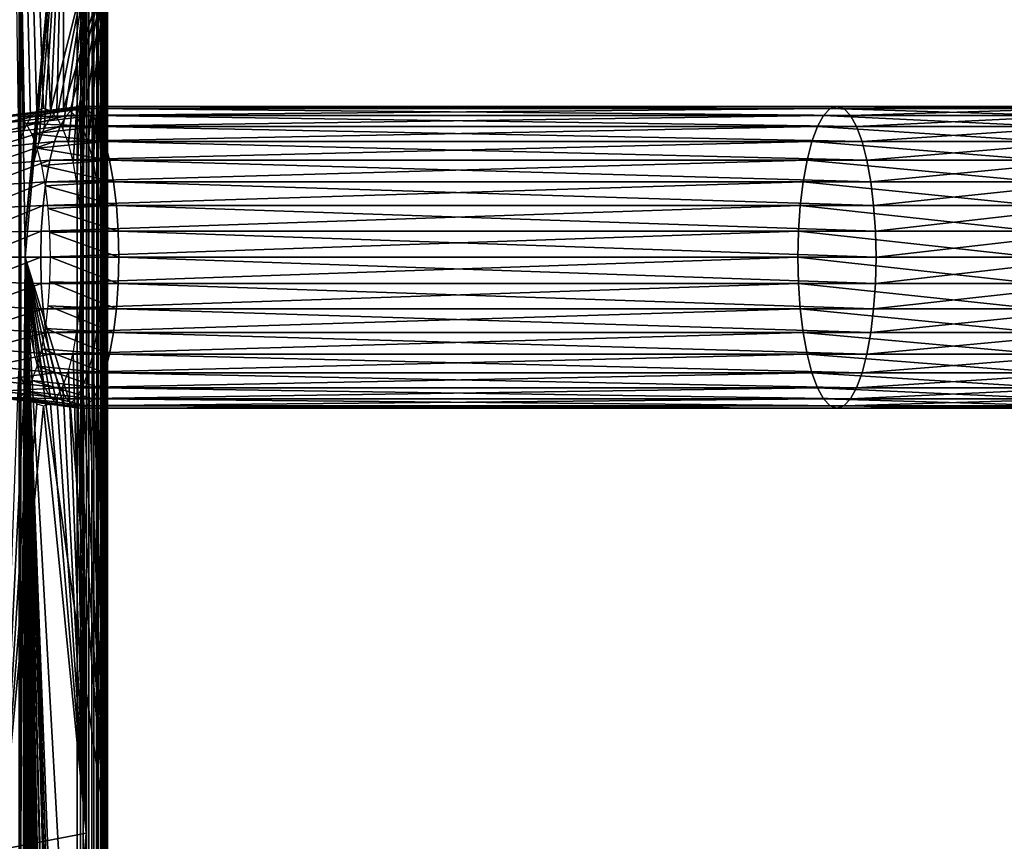
# Model space of a CAD drawing. Extents: x 0 to 462, y 0 to 1748.
# Drawn here: x 36 to 108, y 1086 to 1146 of the extents above; entities that cross this region are included whole.
import ezdxf

# ---------------------------------------------------------------- set-up
doc = ezdxf.new("R2010")
doc.units = 0
doc.header["$MEASUREMENT"] = 0

msp = doc.modelspace()

# ---------------------------------------------------------------- linework, layer by layer
for points in [[(40.132641, 90.925217, 38.287071), (18.882271, 90.925217, 32.593048), (40.132641, 1745.925049, 38.287071)], [(40.132641, 1745.925049, 38.287071), (18.882271, 90.925217, 32.593048), (18.882271, 1745.925049, 32.593048)], [(36.042301, 918.425171, 65.143517), (36.042301, 981.425171, 65.143517), (35.885159, 1745.925049, 65.58728)], [(36.042301, 981.425171, 65.143517), (36.042301, 1023.424988, 65.143517), (35.885159, 1745.925049, 65.58728)], [(35.885159, 1745.925049, 65.58728), (36.042301, 1023.424988, 65.143517), (36.042301, 1086.425049, 65.143517)], [(35.885159, 1745.925049, 65.58728), (36.042301, 1086.425049, 65.143517), (36.042301, 1149.425049, 65.143517)], [(36.042301, 918.425171, 65.143517), (35.885159, 1745.925049, 65.58728), (35.885159, 90.925217, 65.58728)], [(40.132641, 90.925217, 38.287071), (40.132641, 1745.925049, 38.287071), (40.576401, 1745.925049, 38.44421)], [(40.132641, 90.925217, 38.287071), (40.576401, 1745.925049, 38.44421), (40.576401, 90.925217, 38.44421)], [(40.576401, 90.925217, 38.44421), (40.576401, 1745.925049, 38.44421), (40.990108, 1745.925049, 38.668839)], [(40.576401, 90.925217, 38.44421), (40.990108, 1745.925049, 38.668839), (40.990108, 90.925217, 38.668839)], [(40.990108, 90.925217, 38.668839), (40.990108, 1745.925049, 38.668839), (41.363571, 1745.925049, 38.95541)], [(40.990108, 90.925217, 38.668839), (41.363571, 1745.925049, 38.95541), (41.363571, 90.925217, 38.95541)], [(41.363571, 90.925217, 38.95541), (41.363571, 1745.925049, 38.95541), (41.687641, 1745.925049, 39.29689)], [(41.363571, 90.925217, 38.95541), (41.687641, 1745.925049, 39.29689), (41.687641, 90.925217, 39.29689)], [(41.687641, 90.925217, 39.29689), (41.687641, 1745.925049, 39.29689), (41.95425, 1745.925049, 39.684849)], [(41.687641, 90.925217, 39.29689), (41.95425, 1745.925049, 39.684849), (41.95425, 90.925217, 39.684849)], [(41.95425, 90.925217, 39.684849), (41.95425, 1745.925049, 39.684849), (42.156929, 1745.925049, 40.109741)], [(41.95425, 90.925217, 39.684849), (42.156929, 1745.925049, 40.109741), (42.156929, 90.925217, 40.109741)], [(42.156929, 90.925217, 40.109741), (42.156929, 1745.925049, 40.109741), (42.29063, 1745.925049, 40.561111)], [(42.156929, 90.925217, 40.109741), (42.29063, 1745.925049, 40.561111), (42.29063, 90.925217, 40.561111)], [(42.339741, 1745.925049, 41.498428), (42.253971, 1149.425049, 41.9613), (42.253971, 1086.425049, 41.9613)], [(42.339741, 1745.925049, 41.498428), (42.253971, 1086.425049, 41.9613), (42.253971, 1023.424988, 41.9613)], [(42.253971, 1023.424988, 41.9613), (42.253971, 981.425171, 41.9613), (42.339741, 1745.925049, 41.498428)], [(42.339741, 1745.925049, 41.498428), (42.253971, 981.425171, 41.9613), (42.253971, 918.425171, 41.9613)], [(42.339741, 1745.925049, 41.498428), (42.253971, 918.425171, 41.9613), (42.339741, 90.925217, 41.498428)], [(42.29063, 90.925217, 40.561111), (42.29063, 1745.925049, 40.561111), (42.352081, 1745.925049, 41.02784)], [(42.29063, 90.925217, 40.561111), (42.352081, 1745.925049, 41.02784), (42.352081, 90.925217, 41.02784)], [(42.352081, 90.925217, 41.02784), (42.352081, 1745.925049, 41.02784), (42.339741, 1745.925049, 41.498428)], [(42.352081, 90.925217, 41.02784), (42.339741, 1745.925049, 41.498428), (42.339741, 90.925217, 41.498428)], [(40.805069, 1149.425049, 41.573078), (38.186878, 1139.109985, 51.344299), (34.593414, 1227.473877, 64.75531)], [(34.593414, 1227.473877, 64.75531), (38.186878, 1139.109985, 51.344299), (37.699249, 1139.275024, 53.164188)], [(37.699249, 1139.275024, 53.164188), (37.211601, 1139.109985, 54.98407), (34.593414, 1227.473877, 64.75531)], [(34.593414, 1227.473877, 64.75531), (37.211601, 1139.109985, 54.98407), (36.738781, 1138.620972, 56.748661)], [(34.593414, 1227.473877, 64.75531), (36.738781, 1138.620972, 56.748661), (36.295151, 1137.822021, 58.404331)], [(36.295151, 1137.822021, 58.404331), (35.894192, 1136.737061, 59.900791), (34.593414, 1227.473877, 64.75531)], [(39.147968, 1159.574951, 53.553101), (36.042301, 1149.425049, 65.143517), (36.339985, 1128.424561, 64.0327)], [(39.147968, 1159.574951, 53.553101), (36.339985, 1128.424561, 64.0327), (36.382622, 1130.30896, 63.873489)], [(39.147968, 1159.574951, 53.553101), (36.382622, 1130.30896, 63.873489), (36.509312, 1132.135986, 63.400669)], [(36.71616, 1133.849976, 62.62862), (39.147968, 1159.574951, 53.553101), (36.509312, 1132.135986, 63.400669)], [(36.996929, 1135.399048, 61.580791), (39.147968, 1159.574951, 53.553101), (36.71616, 1133.849976, 62.62862)], [(36.996929, 1135.399048, 61.580791), (37.34306, 1136.737061, 60.289021), (39.147968, 1159.574951, 53.553101)], [(39.147968, 1159.574951, 53.553101), (37.34306, 1136.737061, 60.289021), (37.744049, 1137.822021, 58.792561)], [(39.147968, 1159.574951, 53.553101), (37.744049, 1137.822021, 58.792561), (38.187679, 1138.620972, 57.13689)], [(38.187679, 1138.620972, 57.13689), (38.6605, 1139.109985, 55.372299), (39.147968, 1159.574951, 53.553101)], [(39.147968, 1159.574951, 53.553101), (38.6605, 1139.109985, 55.372299), (39.148121, 1139.275024, 53.552422)], [(39.147968, 1159.574951, 53.553101), (39.148121, 1139.275024, 53.552422), (42.253971, 1149.425049, 41.9613)], [(36.339985, 1128.424561, 64.0327), (36.042301, 1149.425049, 65.143517), (36.042301, 1086.425049, 65.143517)], [(40.805069, 1149.425049, 41.573078), (38.659691, 1138.620972, 49.579708), (38.186878, 1139.109985, 51.344299)], [(39.103329, 1137.822021, 47.924042), (38.659691, 1138.620972, 49.579708), (40.805069, 1149.425049, 41.573078)], [(39.504318, 1136.737061, 46.427582), (39.103329, 1137.822021, 47.924042), (40.805069, 1149.425049, 41.573078)], [(42.253971, 1149.425049, 41.9613), (39.148121, 1139.275024, 53.552422), (39.63578, 1139.109985, 51.732529)], [(40.805069, 1149.425049, 41.573078), (39.850441, 1135.399048, 45.135811), (39.504318, 1136.737061, 46.427582)], [(42.253971, 1149.425049, 41.9613), (39.63578, 1139.109985, 51.732529), (40.108589, 1138.620972, 49.967941)], [(40.805069, 1149.425049, 41.573078), (40.13121, 1133.849976, 44.087978), (39.850441, 1135.399048, 45.135811)], [(40.108589, 1138.620972, 49.967941), (40.552231, 1137.822021, 48.312271), (42.253971, 1149.425049, 41.9613)], [(40.33807, 1132.135986, 43.315929), (40.13121, 1133.849976, 44.087978), (40.805069, 1149.425049, 41.573078)], [(40.805069, 1149.425049, 41.573078), (40.46476, 1130.30896, 42.843109), (40.33807, 1132.135986, 43.315929)], [(40.805069, 1149.425049, 41.573078), (40.507439, 1128.425049, 42.683891), (40.46476, 1130.30896, 42.843109)], [(40.805069, 1086.425049, 41.573078), (40.507439, 1128.425049, 42.683891), (40.805069, 1149.425049, 41.573078)], [(40.552231, 1137.822021, 48.312271), (40.95319, 1136.737061, 46.815811), (42.253971, 1149.425049, 41.9613)], [(42.253971, 1149.425049, 41.9613), (40.95319, 1136.737061, 46.815811), (41.299339, 1135.399048, 45.52404)], [(42.253971, 1149.425049, 41.9613), (41.299339, 1135.399048, 45.52404), (41.580078, 1133.849976, 44.476212)], [(41.580078, 1133.849976, 44.476212), (41.786968, 1132.135986, 43.704159), (42.253971, 1149.425049, 41.9613)], [(41.786968, 1132.135986, 43.704159), (41.913658, 1130.30896, 43.231339), (42.253971, 1149.425049, 41.9613)], [(42.253971, 1149.425049, 41.9613), (41.913658, 1130.30896, 43.231339), (41.956341, 1128.425049, 43.072121)], [(42.253971, 1149.425049, 41.9613), (41.956341, 1128.425049, 43.072121), (42.253971, 1086.425049, 41.9613)], [(39.833778, 1139.258057, 55.71365), (35.031738, 1138.652954, 54.316582), (34.579128, 1138.185059, 56.005711)], [(39.833778, 1139.258057, 55.71365), (34.579128, 1138.185059, 56.005711), (39.354408, 1138.761963, 57.502628)], [(40.328171, 1139.425049, 53.868599), (35.498531, 1138.811035, 52.574509), (35.031738, 1138.652954, 54.316582)], [(40.328171, 1139.425049, 53.868599), (35.031738, 1138.652954, 54.316582), (39.833778, 1139.258057, 55.71365)], [(40.82254, 1139.258057, 52.02356), (35.498531, 1138.811035, 52.574509), (40.328171, 1139.425049, 53.868599)], [(40.82254, 1139.258057, 52.02356), (35.965321, 1138.652954, 50.832439), (35.498531, 1138.811035, 52.574509)], [(41.30191, 1138.761963, 50.23457), (35.965321, 1138.652954, 50.832439), (40.82254, 1139.258057, 52.02356)], [(39.354408, 1138.761963, 57.502628), (94.616737, 1138.761963, 72.31012), (95.096077, 1139.258057, 70.521141)], [(39.354408, 1138.761963, 57.502628), (95.096077, 1139.258057, 70.521141), (39.833778, 1139.258057, 55.71365)], [(39.833778, 1139.258057, 55.71365), (95.096077, 1139.258057, 70.521141), (95.590469, 1139.425049, 68.676086)], [(39.833778, 1139.258057, 55.71365), (95.590469, 1139.425049, 68.676086), (40.328171, 1139.425049, 53.868599)], [(40.328171, 1139.425049, 53.868599), (95.590469, 1139.425049, 68.676086), (96.084831, 1139.258057, 66.831047)], [(40.328171, 1139.425049, 53.868599), (96.084831, 1139.258057, 66.831047), (40.82254, 1139.258057, 52.02356)], [(40.82254, 1139.258057, 52.02356), (96.084831, 1139.258057, 66.831047), (96.564201, 1138.761963, 65.042068)], [(40.82254, 1139.258057, 52.02356), (96.564201, 1138.761963, 65.042068), (41.30191, 1138.761963, 50.23457)], [(111.6782, 1138.761963, 76.564011), (95.096077, 1139.258057, 70.521141), (94.616737, 1138.761963, 72.31012)], [(112.094803, 1139.258057, 74.759377), (95.590469, 1139.425049, 68.676086), (95.096077, 1139.258057, 70.521141)], [(112.094803, 1139.258057, 74.759377), (95.096077, 1139.258057, 70.521141), (111.6782, 1138.761963, 76.564011)], [(112.524399, 1139.425049, 72.898209), (96.084831, 1139.258057, 66.831047), (95.590469, 1139.425049, 68.676086)], [(112.524399, 1139.425049, 72.898209), (95.590469, 1139.425049, 68.676086), (112.094803, 1139.258057, 74.759377)], [(112.954102, 1139.258057, 71.037041), (96.084831, 1139.258057, 66.831047), (112.524399, 1139.425049, 72.898209)], [(112.954102, 1139.258057, 71.037041), (96.564201, 1138.761963, 65.042068), (96.084831, 1139.258057, 66.831047)], [(113.370796, 1138.761963, 69.232407), (96.564201, 1138.761963, 65.042068), (112.954102, 1139.258057, 71.037041)], [(39.354408, 1138.761963, 57.502628), (34.579128, 1138.185059, 56.005711), (34.154469, 1137.420044, 57.590599)], [(39.354408, 1138.761963, 57.502628), (34.154469, 1137.420044, 57.590599), (38.904671, 1137.95105, 59.18119)], [(41.30191, 1138.761963, 50.23457), (36.417931, 1138.185059, 49.143299), (35.965321, 1138.652954, 50.832439)], [(41.751652, 1137.95105, 48.556011), (36.417931, 1138.185059, 49.143299), (41.30191, 1138.761963, 50.23457)], [(41.751652, 1137.95105, 48.556011), (36.842579, 1137.420044, 47.558418), (36.417931, 1138.185059, 49.143299)], [(38.904671, 1137.95105, 59.18119), (94.166962, 1137.95105, 73.988693), (94.616737, 1138.761963, 72.31012)], [(38.904671, 1137.95105, 59.18119), (94.616737, 1138.761963, 72.31012), (39.354408, 1138.761963, 57.502628)], [(41.30191, 1138.761963, 50.23457), (96.564201, 1138.761963, 65.042068), (97.013977, 1137.95105, 63.363499)], [(41.30191, 1138.761963, 50.23457), (97.013977, 1137.95105, 63.363499), (41.751652, 1137.95105, 48.556011)], [(111.287201, 1137.95105, 78.257248), (94.616737, 1138.761963, 72.31012), (94.166962, 1137.95105, 73.988693)], [(111.6782, 1138.761963, 76.564011), (94.616737, 1138.761963, 72.31012), (111.287201, 1137.95105, 78.257248)], [(113.370796, 1138.761963, 69.232407), (97.013977, 1137.95105, 63.363499), (96.564201, 1138.761963, 65.042068)], [(113.761703, 1137.95105, 67.539177), (97.013977, 1137.95105, 63.363499), (113.370796, 1138.761963, 69.232407)], [(38.904671, 1137.95105, 59.18119), (34.154469, 1137.420044, 57.590599), (33.770649, 1136.380981, 59.023071)], [(38.904671, 1137.95105, 59.18119), (33.770649, 1136.380981, 59.023071), (38.498131, 1136.852051, 60.698341)], [(42.158192, 1136.852051, 47.03886), (36.842579, 1137.420044, 47.558418), (41.751652, 1137.95105, 48.556011)], [(42.158192, 1136.852051, 47.03886), (37.22641, 1136.380981, 46.125938), (36.842579, 1137.420044, 47.558418)], [(38.498131, 1136.852051, 60.698341), (93.760429, 1136.852051, 75.505829), (94.166962, 1137.95105, 73.988693)], [(38.498131, 1136.852051, 60.698341), (94.166962, 1137.95105, 73.988693), (38.904671, 1137.95105, 59.18119)], [(41.751652, 1137.95105, 48.556011), (97.013977, 1137.95105, 63.363499), (97.420479, 1136.852051, 61.846352)], [(41.751652, 1137.95105, 48.556011), (97.420479, 1136.852051, 61.846352), (42.158192, 1136.852051, 47.03886)], [(110.933899, 1136.852051, 79.787651), (94.166962, 1137.95105, 73.988693), (93.760429, 1136.852051, 75.505829)], [(111.287201, 1137.95105, 78.257248), (94.166962, 1137.95105, 73.988693), (110.933899, 1136.852051, 79.787651)], [(113.761703, 1137.95105, 67.539177), (97.420479, 1136.852051, 61.846352), (97.013977, 1137.95105, 63.363499)], [(114.114998, 1136.852051, 66.008774), (97.420479, 1136.852051, 61.846352), (113.761703, 1137.95105, 67.539177)], [(38.498131, 1136.852051, 60.698341), (33.770649, 1136.380981, 59.023071), (33.439308, 1135.100952, 60.259602)], [(38.498131, 1136.852051, 60.698341), (33.439308, 1135.100952, 60.259602), (38.147209, 1135.495972, 62.007969)], [(42.509109, 1135.495972, 45.72924), (37.22641, 1136.380981, 46.125938), (42.158192, 1136.852051, 47.03886)], [(38.147209, 1135.495972, 62.007969), (93.409538, 1135.495972, 76.815453), (93.760429, 1136.852051, 75.505829)], [(38.147209, 1135.495972, 62.007969), (93.760429, 1136.852051, 75.505829), (38.498131, 1136.852051, 60.698341)], [(42.158192, 1136.852051, 47.03886), (97.420479, 1136.852051, 61.846352), (97.771408, 1135.495972, 60.536732)], [(42.158192, 1136.852051, 47.03886), (97.771408, 1135.495972, 60.536732), (42.509109, 1135.495972, 45.72924)], [(110.628899, 1135.495972, 81.108727), (93.760429, 1136.852051, 75.505829), (93.409538, 1135.495972, 76.815453)], [(110.933899, 1136.852051, 79.787651), (93.760429, 1136.852051, 75.505829), (110.628899, 1135.495972, 81.108727)], [(114.114998, 1136.852051, 66.008774), (97.771408, 1135.495972, 60.536732), (97.420479, 1136.852051, 61.846352)], [(114.419998, 1135.495972, 64.687691), (97.771408, 1135.495972, 60.536732), (114.114998, 1136.852051, 66.008774)], [(42.509109, 1135.495972, 45.72924), (37.557751, 1135.100952, 44.889408), (37.22641, 1136.380981, 46.125938)], [(38.147209, 1135.495972, 62.007969), (33.439308, 1135.100952, 60.259602), (33.170551, 1133.618042, 61.26263)], [(38.147209, 1135.495972, 62.007969), (33.170551, 1133.618042, 61.26263), (37.862572, 1133.925049, 63.070278)], [(42.793751, 1133.925049, 44.66692), (37.557751, 1135.100952, 44.889408), (42.509109, 1135.495972, 45.72924)], [(37.862572, 1133.925049, 63.070278), (93.124901, 1133.925049, 77.877769), (93.409538, 1135.495972, 76.815453)], [(37.862572, 1133.925049, 63.070278), (93.409538, 1135.495972, 76.815453), (38.147209, 1135.495972, 62.007969)], [(42.509109, 1135.495972, 45.72924), (97.771408, 1135.495972, 60.536732), (98.056053, 1133.925049, 59.474411)], [(42.509109, 1135.495972, 45.72924), (98.056053, 1133.925049, 59.474411), (42.793751, 1133.925049, 44.66692)], [(110.3815, 1133.925049, 82.180328), (93.409538, 1135.495972, 76.815453), (93.124901, 1133.925049, 77.877769)], [(110.628899, 1135.495972, 81.108727), (93.409538, 1135.495972, 76.815453), (110.3815, 1133.925049, 82.180328)], [(114.419998, 1135.495972, 64.687691), (98.056053, 1133.925049, 59.474411), (97.771408, 1135.495972, 60.536732)], [(114.667397, 1133.925049, 63.616089), (98.056053, 1133.925049, 59.474411), (114.419998, 1135.495972, 64.687691)], [(42.793751, 1133.925049, 44.66692), (37.826511, 1133.618042, 43.886379), (37.557751, 1135.100952, 44.889408)], [(37.862572, 1133.925049, 63.070278), (33.170551, 1133.618042, 61.26263), (32.972511, 1131.977051, 62.001671)], [(37.862572, 1133.925049, 63.070278), (32.972511, 1131.977051, 62.001671), (37.652851, 1132.187012, 63.853008)], [(37.652851, 1132.187012, 63.853008), (92.915154, 1132.187012, 78.6605), (93.124901, 1133.925049, 77.877769)], [(37.652851, 1132.187012, 63.853008), (93.124901, 1133.925049, 77.877769), (37.862572, 1133.925049, 63.070278)], [(43.003471, 1132.187012, 43.88419), (37.826511, 1133.618042, 43.886379), (42.793751, 1133.925049, 44.66692)], [(42.793751, 1133.925049, 44.66692), (98.056053, 1133.925049, 59.474411), (98.26577, 1132.187012, 58.691681)], [(42.793751, 1133.925049, 44.66692), (98.26577, 1132.187012, 58.691681), (43.003471, 1132.187012, 43.88419)], [(110.199203, 1132.187012, 82.969902), (93.124901, 1133.925049, 77.877769), (92.915154, 1132.187012, 78.6605)], [(110.3815, 1133.925049, 82.180328), (93.124901, 1133.925049, 77.877769), (110.199203, 1132.187012, 82.969902)], [(114.667397, 1133.925049, 63.616089), (98.26577, 1132.187012, 58.691681), (98.056053, 1133.925049, 59.474411)], [(114.849701, 1132.187012, 62.826519), (98.26577, 1132.187012, 58.691681), (114.667397, 1133.925049, 63.616089)], [(43.003471, 1132.187012, 43.88419), (38.02454, 1131.977051, 43.147339), (37.826511, 1133.618042, 43.886379)], [(37.652851, 1132.187012, 63.853008), (32.972511, 1131.977051, 62.001671), (32.85125, 1130.229004, 62.454269)], [(37.652851, 1132.187012, 63.853008), (32.85125, 1130.229004, 62.454269), (37.524399, 1130.334961, 64.332359)], [(37.524399, 1130.334961, 64.332359), (92.786697, 1130.334961, 79.139862), (92.915154, 1132.187012, 78.6605)], [(37.524399, 1130.334961, 64.332359), (92.915154, 1132.187012, 78.6605), (37.652851, 1132.187012, 63.853008)], [(43.13192, 1130.334961, 43.404839), (38.02454, 1131.977051, 43.147339), (43.003471, 1132.187012, 43.88419)], [(43.13192, 1130.334961, 43.404839), (38.145809, 1130.229004, 42.69474), (38.02454, 1131.977051, 43.147339)], [(43.003471, 1132.187012, 43.88419), (98.26577, 1132.187012, 58.691681), (98.394218, 1130.334961, 58.21233)], [(43.003471, 1132.187012, 43.88419), (98.394218, 1130.334961, 58.21233), (43.13192, 1130.334961, 43.404839)], [(110.087601, 1130.334961, 83.453453), (92.915154, 1132.187012, 78.6605), (92.786697, 1130.334961, 79.139862)], [(110.199203, 1132.187012, 82.969902), (92.915154, 1132.187012, 78.6605), (110.087601, 1130.334961, 83.453453)], [(114.849701, 1132.187012, 62.826519), (98.394218, 1130.334961, 58.21233), (98.26577, 1132.187012, 58.691681)], [(114.961304, 1130.334961, 62.342972), (98.394218, 1130.334961, 58.21233), (114.849701, 1132.187012, 62.826519)], [(37.524399, 1130.334961, 64.332359), (32.85125, 1130.229004, 62.454269), (32.810421, 1128.425049, 62.606689)], [(37.524399, 1130.334961, 64.332359), (32.810421, 1128.425049, 62.606689), (37.481159, 1128.425049, 64.493782)], [(37.481159, 1128.425049, 64.493782), (92.786697, 1130.334961, 79.139862), (37.524399, 1130.334961, 64.332359)], [(37.481159, 1128.425049, 64.493782), (92.743462, 1128.425049, 79.301277), (92.786697, 1130.334961, 79.139862)], [(43.175159, 1128.425049, 43.24342), (38.145809, 1130.229004, 42.69474), (43.13192, 1130.334961, 43.404839)], [(43.175159, 1128.425049, 43.24342), (38.186642, 1128.425049, 42.542332), (38.145809, 1130.229004, 42.69474)], [(43.13192, 1130.334961, 43.404839), (98.394218, 1130.334961, 58.21233), (98.437492, 1128.425049, 58.050911)], [(43.13192, 1130.334961, 43.404839), (98.437492, 1128.425049, 58.050911), (43.175159, 1128.425049, 43.24342)], [(110.050003, 1128.425049, 83.61628), (92.786697, 1130.334961, 79.139862), (92.743462, 1128.425049, 79.301277)], [(110.087601, 1130.334961, 83.453453), (92.786697, 1130.334961, 79.139862), (110.050003, 1128.425049, 83.61628)], [(114.961304, 1130.334961, 62.342972), (98.437492, 1128.425049, 58.050911), (98.394218, 1130.334961, 58.21233)], [(114.998901, 1128.425049, 62.180141), (98.437492, 1128.425049, 58.050911), (114.961304, 1130.334961, 62.342972)], [(37.481159, 1128.425049, 64.493782), (32.810421, 1128.425049, 62.606689), (32.85125, 1126.621948, 62.454269)], [(37.481159, 1128.425049, 64.493782), (32.85125, 1126.621948, 62.454269), (37.524399, 1126.515015, 64.332359)], [(36.339985, 1128.424561, 64.0327), (36.042301, 1086.425049, 65.143517), (36.042301, 1023.424988, 65.143517)], [(36.339985, 1128.424561, 64.0327), (36.042301, 1023.424988, 65.143517), (39.148018, 991.575256, 53.552914)], [(36.382622, 1046.30896, 63.873489), (36.339985, 1128.424561, 64.0327), (36.339939, 1044.425049, 64.032707)], [(36.339939, 1044.425049, 64.032707), (36.339985, 1128.424561, 64.0327), (36.382622, 1042.541016, 63.873489)], [(36.382622, 1004.309021, 63.873489), (36.339985, 1128.424561, 64.0327), (36.339939, 1002.424988, 64.032707)], [(36.339939, 1002.424988, 64.032707), (36.339985, 1128.424561, 64.0327), (39.148018, 991.575256, 53.552914)], [(38.6605, 1117.73999, 55.372299), (38.187679, 1118.22998, 57.13689), (36.339985, 1128.424561, 64.0327)], [(36.339985, 1128.424561, 64.0327), (38.187679, 1118.22998, 57.13689), (37.744049, 1119.029053, 58.792561)], [(36.339985, 1128.424561, 64.0327), (37.744049, 1119.029053, 58.792561), (37.34306, 1120.114014, 60.289021)], [(36.509312, 1124.713989, 63.400669), (36.382622, 1126.541016, 63.873489), (36.339985, 1128.424561, 64.0327)], [(42.253971, 1086.425049, 41.9613), (39.63578, 1117.73999, 51.732529), (36.339985, 1128.424561, 64.0327)], [(36.339985, 1128.424561, 64.0327), (39.63578, 1117.73999, 51.732529), (39.148121, 1117.574951, 53.552422)], [(36.339985, 1128.424561, 64.0327), (39.148121, 1117.574951, 53.552422), (38.6605, 1117.73999, 55.372299)], [(37.34306, 1120.114014, 60.289021), (36.996929, 1121.45105, 61.580791), (36.339985, 1128.424561, 64.0327)], [(36.339985, 1128.424561, 64.0327), (36.996929, 1121.45105, 61.580791), (36.71616, 1123, 62.62862)], [(36.339985, 1128.424561, 64.0327), (36.71616, 1123, 62.62862), (36.509312, 1124.713989, 63.400669)], [(36.996929, 1037.45105, 61.580791), (36.71616, 1039, 62.62862), (36.339985, 1128.424561, 64.0327)], [(36.339985, 1128.424561, 64.0327), (36.71616, 1039, 62.62862), (36.509312, 1040.713989, 63.400669)], [(38.6605, 1033.73999, 55.372299), (38.187679, 1034.22998, 57.13689), (36.339985, 1128.424561, 64.0327)], [(36.382622, 1042.541016, 63.873489), (36.339985, 1128.424561, 64.0327), (36.509312, 1040.713989, 63.400669)], [(36.382622, 1046.30896, 63.873489), (36.509312, 1048.135986, 63.400669), (36.339985, 1128.424561, 64.0327)], [(36.339985, 1128.424561, 64.0327), (36.509312, 1048.135986, 63.400669), (36.71616, 1049.849976, 62.62862)], [(36.339985, 1128.424561, 64.0327), (36.71616, 1049.849976, 62.62862), (36.996929, 1051.399048, 61.580791)], [(42.253971, 1023.424988, 41.9613), (39.63578, 1033.73999, 51.732529), (36.339985, 1128.424561, 64.0327)], [(36.339985, 1128.424561, 64.0327), (39.63578, 1033.73999, 51.732529), (39.148121, 1033.574951, 53.552422)], [(36.339985, 1128.424561, 64.0327), (39.148121, 1033.574951, 53.552422), (38.6605, 1033.73999, 55.372299)], [(38.187679, 1034.22998, 57.13689), (37.744049, 1035.029053, 58.792561), (36.339985, 1128.424561, 64.0327)], [(36.339985, 1128.424561, 64.0327), (37.744049, 1035.029053, 58.792561), (37.34306, 1036.114014, 60.289021)], [(36.339985, 1128.424561, 64.0327), (37.34306, 1036.114014, 60.289021), (36.996929, 1037.45105, 61.580791)], [(36.996929, 1051.399048, 61.580791), (37.34306, 1052.737061, 60.289021), (36.339985, 1128.424561, 64.0327)], [(36.339985, 1128.424561, 64.0327), (37.34306, 1052.737061, 60.289021), (37.744049, 1053.822021, 58.792561)], [(36.339985, 1128.424561, 64.0327), (37.744049, 1053.822021, 58.792561), (38.187679, 1054.620972, 57.13689)], [(38.187679, 1054.620972, 57.13689), (38.6605, 1055.109985, 55.372299), (36.339985, 1128.424561, 64.0327)], [(36.339985, 1128.424561, 64.0327), (38.6605, 1055.109985, 55.372299), (39.148121, 1055.275024, 53.552422)], [(36.339985, 1128.424561, 64.0327), (39.148121, 1055.275024, 53.552422), (42.253971, 1086.425049, 41.9613)], [(36.382622, 1004.309021, 63.873489), (36.509312, 1006.135986, 63.400669), (36.339985, 1128.424561, 64.0327)], [(36.339985, 1128.424561, 64.0327), (36.509312, 1006.135986, 63.400669), (36.71616, 1007.849976, 62.62862)], [(36.339985, 1128.424561, 64.0327), (36.71616, 1007.849976, 62.62862), (36.996929, 1009.398987, 61.580791)], [(36.996929, 1009.398987, 61.580791), (37.34306, 1010.737, 60.289021), (36.339985, 1128.424561, 64.0327)], [(36.339985, 1128.424561, 64.0327), (37.34306, 1010.737, 60.289021), (37.744049, 1011.822021, 58.792561)], [(36.339985, 1128.424561, 64.0327), (37.744049, 1011.822021, 58.792561), (38.187679, 1012.620972, 57.13689)], [(38.187679, 1012.620972, 57.13689), (38.6605, 1013.109985, 55.372299), (36.339985, 1128.424561, 64.0327)], [(36.339985, 1128.424561, 64.0327), (38.6605, 1013.109985, 55.372299), (39.148121, 1013.275024, 53.552422)], [(36.339985, 1128.424561, 64.0327), (39.148121, 1013.275024, 53.552422), (42.253971, 1023.424988, 41.9613)], [(37.524399, 1126.515015, 64.332359), (92.743462, 1128.425049, 79.301277), (37.481159, 1128.425049, 64.493782)], [(37.524399, 1126.515015, 64.332359), (92.786697, 1126.515015, 79.139862), (92.743462, 1128.425049, 79.301277)], [(43.13192, 1126.515015, 43.404839), (38.145809, 1126.621948, 42.69474), (38.186642, 1128.425049, 42.542332)], [(43.13192, 1126.515015, 43.404839), (38.186642, 1128.425049, 42.542332), (43.175159, 1128.425049, 43.24342)], [(40.805069, 1086.425049, 41.573078), (40.46476, 1126.541016, 42.843109), (40.507439, 1128.425049, 42.683891)], [(42.253971, 1086.425049, 41.9613), (41.956341, 1128.425049, 43.072121), (41.913658, 1126.541016, 43.231339)], [(43.175159, 1128.425049, 43.24342), (98.394218, 1126.515015, 58.21233), (43.13192, 1126.515015, 43.404839)], [(43.175159, 1128.425049, 43.24342), (98.437492, 1128.425049, 58.050911), (98.394218, 1126.515015, 58.21233)], [(110.050003, 1128.425049, 83.61628), (92.743462, 1128.425049, 79.301277), (110.087601, 1126.515015, 83.453453)], [(110.087601, 1126.515015, 83.453453), (92.743462, 1128.425049, 79.301277), (92.786697, 1126.515015, 79.139862)], [(114.961304, 1126.515015, 62.342972), (98.394218, 1126.515015, 58.21233), (114.998901, 1128.425049, 62.180141)], [(114.998901, 1128.425049, 62.180141), (98.394218, 1126.515015, 58.21233), (98.437492, 1128.425049, 58.050911)], [(37.524399, 1126.515015, 64.332359), (32.85125, 1126.621948, 62.454269), (32.972511, 1124.873047, 62.001671)], [(43.003471, 1124.662964, 43.88419), (38.02454, 1124.873047, 43.147339), (38.145809, 1126.621948, 42.69474)], [(43.003471, 1124.662964, 43.88419), (38.145809, 1126.621948, 42.69474), (43.13192, 1126.515015, 43.404839)], [(37.524399, 1126.515015, 64.332359), (32.972511, 1124.873047, 62.001671), (37.652851, 1124.662964, 63.853008)], [(37.652851, 1124.662964, 63.853008), (92.786697, 1126.515015, 79.139862), (37.524399, 1126.515015, 64.332359)], [(37.652851, 1124.662964, 63.853008), (92.915154, 1124.662964, 78.6605), (92.786697, 1126.515015, 79.139862)], [(40.33807, 1124.713989, 43.315929), (40.46476, 1126.541016, 42.843109), (40.805069, 1086.425049, 41.573078)], [(42.253971, 1086.425049, 41.9613), (41.913658, 1126.541016, 43.231339), (41.786968, 1124.713989, 43.704159)], [(43.13192, 1126.515015, 43.404839), (98.26577, 1124.662964, 58.691681), (43.003471, 1124.662964, 43.88419)], [(43.13192, 1126.515015, 43.404839), (98.394218, 1126.515015, 58.21233), (98.26577, 1124.662964, 58.691681)], [(110.087601, 1126.515015, 83.453453), (92.786697, 1126.515015, 79.139862), (110.199203, 1124.662964, 82.969902)], [(110.199203, 1124.662964, 82.969902), (92.786697, 1126.515015, 79.139862), (92.915154, 1124.662964, 78.6605)], [(114.849701, 1124.662964, 62.826519), (98.26577, 1124.662964, 58.691681), (114.961304, 1126.515015, 62.342972)], [(114.961304, 1126.515015, 62.342972), (98.26577, 1124.662964, 58.691681), (98.394218, 1126.515015, 58.21233)], [(37.652851, 1124.662964, 63.853008), (32.972511, 1124.873047, 62.001671), (33.170551, 1123.232056, 61.26263)], [(37.652851, 1124.662964, 63.853008), (33.170551, 1123.232056, 61.26263), (37.862572, 1122.925049, 63.070278)], [(37.862572, 1122.925049, 63.070278), (92.915154, 1124.662964, 78.6605), (37.652851, 1124.662964, 63.853008)], [(42.793751, 1122.925049, 44.66692), (37.826511, 1123.232056, 43.886379), (38.02454, 1124.873047, 43.147339)], [(37.862572, 1122.925049, 63.070278), (93.124901, 1122.925049, 77.877769), (92.915154, 1124.662964, 78.6605)], [(42.793751, 1122.925049, 44.66692), (38.02454, 1124.873047, 43.147339), (43.003471, 1124.662964, 43.88419)], [(40.805069, 1086.425049, 41.573078), (40.13121, 1123, 44.087978), (40.33807, 1124.713989, 43.315929)], [(41.786968, 1124.713989, 43.704159), (41.580078, 1123, 44.476212), (42.253971, 1086.425049, 41.9613)], [(43.003471, 1124.662964, 43.88419), (98.056053, 1122.925049, 59.474411), (42.793751, 1122.925049, 44.66692)], [(43.003471, 1124.662964, 43.88419), (98.26577, 1124.662964, 58.691681), (98.056053, 1122.925049, 59.474411)], [(110.199203, 1124.662964, 82.969902), (92.915154, 1124.662964, 78.6605), (110.3815, 1122.925049, 82.180328)], [(110.3815, 1122.925049, 82.180328), (92.915154, 1124.662964, 78.6605), (93.124901, 1122.925049, 77.877769)], [(114.667397, 1122.925049, 63.616089), (98.056053, 1122.925049, 59.474411), (114.849701, 1124.662964, 62.826519)], [(114.849701, 1124.662964, 62.826519), (98.056053, 1122.925049, 59.474411), (98.26577, 1124.662964, 58.691681)], [(37.862572, 1122.925049, 63.070278), (33.170551, 1123.232056, 61.26263), (33.439308, 1121.749023, 60.259602)], [(42.509109, 1121.35498, 45.72924), (37.557751, 1121.749023, 44.889408), (37.826511, 1123.232056, 43.886379)], [(42.509109, 1121.35498, 45.72924), (37.826511, 1123.232056, 43.886379), (42.793751, 1122.925049, 44.66692)], [(37.862572, 1122.925049, 63.070278), (33.439308, 1121.749023, 60.259602), (38.147209, 1121.35498, 62.007969)], [(38.147209, 1121.35498, 62.007969), (93.124901, 1122.925049, 77.877769), (37.862572, 1122.925049, 63.070278)], [(38.147209, 1121.35498, 62.007969), (93.409538, 1121.35498, 76.815453), (93.124901, 1122.925049, 77.877769)], [(40.805069, 1086.425049, 41.573078), (39.850441, 1121.45105, 45.135811), (40.13121, 1123, 44.087978)], [(41.580078, 1123, 44.476212), (41.299339, 1121.45105, 45.52404), (42.253971, 1086.425049, 41.9613)], [(42.793751, 1122.925049, 44.66692), (97.771408, 1121.35498, 60.536732), (42.509109, 1121.35498, 45.72924)], [(42.793751, 1122.925049, 44.66692), (98.056053, 1122.925049, 59.474411), (97.771408, 1121.35498, 60.536732)], [(110.3815, 1122.925049, 82.180328), (93.124901, 1122.925049, 77.877769), (110.628899, 1121.35498, 81.108727)], [(110.628899, 1121.35498, 81.108727), (93.124901, 1122.925049, 77.877769), (93.409538, 1121.35498, 76.815453)], [(114.419998, 1121.35498, 64.687691), (97.771408, 1121.35498, 60.536732), (114.667397, 1122.925049, 63.616089)], [(114.667397, 1122.925049, 63.616089), (97.771408, 1121.35498, 60.536732), (98.056053, 1122.925049, 59.474411)], [(38.147209, 1121.35498, 62.007969), (33.439308, 1121.749023, 60.259602), (33.770649, 1120.468994, 59.023071)], [(42.158192, 1119.999023, 47.03886), (37.22641, 1120.468994, 46.125938), (37.557751, 1121.749023, 44.889408)], [(42.158192, 1119.999023, 47.03886), (37.557751, 1121.749023, 44.889408), (42.509109, 1121.35498, 45.72924)], [(38.147209, 1121.35498, 62.007969), (33.770649, 1120.468994, 59.023071), (38.498131, 1119.999023, 60.698341)], [(38.498131, 1119.999023, 60.698341), (93.409538, 1121.35498, 76.815453), (38.147209, 1121.35498, 62.007969)], [(38.498131, 1119.999023, 60.698341), (93.760429, 1119.999023, 75.505829), (93.409538, 1121.35498, 76.815453)], [(39.504318, 1120.114014, 46.427582), (39.850441, 1121.45105, 45.135811), (40.805069, 1086.425049, 41.573078)], [(42.253971, 1086.425049, 41.9613), (41.299339, 1121.45105, 45.52404), (40.95319, 1120.114014, 46.815811)], [(42.509109, 1121.35498, 45.72924), (97.420479, 1119.999023, 61.846352), (42.158192, 1119.999023, 47.03886)], [(42.509109, 1121.35498, 45.72924), (97.771408, 1121.35498, 60.536732), (97.420479, 1119.999023, 61.846352)], [(110.628899, 1121.35498, 81.108727), (93.409538, 1121.35498, 76.815453), (110.933899, 1119.999023, 79.787651)], [(110.933899, 1119.999023, 79.787651), (93.409538, 1121.35498, 76.815453), (93.760429, 1119.999023, 75.505829)], [(114.114998, 1119.999023, 66.008774), (97.420479, 1119.999023, 61.846352), (114.419998, 1121.35498, 64.687691)], [(114.419998, 1121.35498, 64.687691), (97.420479, 1119.999023, 61.846352), (97.771408, 1121.35498, 60.536732)], [(38.498131, 1119.999023, 60.698341), (33.770649, 1120.468994, 59.023071), (34.154469, 1119.43103, 57.590599)], [(41.751652, 1118.899048, 48.556011), (36.842579, 1119.43103, 47.558418), (37.22641, 1120.468994, 46.125938)], [(41.751652, 1118.899048, 48.556011), (37.22641, 1120.468994, 46.125938), (42.158192, 1119.999023, 47.03886)], [(38.498131, 1119.999023, 60.698341), (34.154469, 1119.43103, 57.590599), (38.904671, 1118.899048, 59.18119)], [(38.904671, 1118.899048, 59.18119), (34.154469, 1119.43103, 57.590599), (34.579128, 1118.665039, 56.005711)], [(34.593418, 1085.235596, 64.755302), (35.894192, 1120.114014, 59.900791), (36.295151, 1119.029053, 58.404331)], [(41.30191, 1118.088989, 50.23457), (36.417931, 1118.665039, 49.143299), (36.842579, 1119.43103, 47.558418)], [(41.30191, 1118.088989, 50.23457), (36.842579, 1119.43103, 47.558418), (41.751652, 1118.899048, 48.556011)], [(38.904671, 1118.899048, 59.18119), (93.760429, 1119.999023, 75.505829), (38.498131, 1119.999023, 60.698341)], [(38.904671, 1118.899048, 59.18119), (94.166962, 1118.899048, 73.988693), (93.760429, 1119.999023, 75.505829)], [(40.805069, 1086.425049, 41.573078), (39.103329, 1119.029053, 47.924042), (39.504318, 1120.114014, 46.427582)], [(42.253971, 1086.425049, 41.9613), (40.95319, 1120.114014, 46.815811), (40.552231, 1119.029053, 48.312271)], [(42.158192, 1119.999023, 47.03886), (97.013977, 1118.899048, 63.363499), (41.751652, 1118.899048, 48.556011)], [(42.158192, 1119.999023, 47.03886), (97.420479, 1119.999023, 61.846352), (97.013977, 1118.899048, 63.363499)], [(110.933899, 1119.999023, 79.787651), (93.760429, 1119.999023, 75.505829), (111.287201, 1118.899048, 78.257248)], [(111.287201, 1118.899048, 78.257248), (93.760429, 1119.999023, 75.505829), (94.166962, 1118.899048, 73.988693)], [(113.761703, 1118.899048, 67.539177), (97.013977, 1118.899048, 63.363499), (114.114998, 1119.999023, 66.008774)], [(114.114998, 1119.999023, 66.008774), (97.013977, 1118.899048, 63.363499), (97.420479, 1119.999023, 61.846352)], [(38.904671, 1118.899048, 59.18119), (34.579128, 1118.665039, 56.005711), (39.354408, 1118.088989, 57.502628)], [(34.593418, 1085.235596, 64.755302), (36.295151, 1119.029053, 58.404331), (36.738781, 1118.22998, 56.748661)], [(40.805069, 1086.425049, 41.573078), (38.659691, 1118.22998, 49.579708), (39.103329, 1119.029053, 47.924042)], [(39.354408, 1118.088989, 57.502628), (94.166962, 1118.899048, 73.988693), (38.904671, 1118.899048, 59.18119)], [(39.354408, 1118.088989, 57.502628), (94.616737, 1118.088989, 72.31012), (94.166962, 1118.899048, 73.988693)], [(40.552231, 1119.029053, 48.312271), (40.108589, 1118.22998, 49.967941), (42.253971, 1086.425049, 41.9613)], [(41.751652, 1118.899048, 48.556011), (96.564201, 1118.088989, 65.042068), (41.30191, 1118.088989, 50.23457)], [(41.751652, 1118.899048, 48.556011), (97.013977, 1118.899048, 63.363499), (96.564201, 1118.088989, 65.042068)], [(111.287201, 1118.899048, 78.257248), (94.166962, 1118.899048, 73.988693), (111.6782, 1118.088989, 76.564011)], [(111.6782, 1118.088989, 76.564011), (94.166962, 1118.899048, 73.988693), (94.616737, 1118.088989, 72.31012)], [(113.370796, 1118.088989, 69.232407), (96.564201, 1118.088989, 65.042068), (113.761703, 1118.899048, 67.539177)], [(113.761703, 1118.899048, 67.539177), (96.564201, 1118.088989, 65.042068), (97.013977, 1118.899048, 63.363499)], [(39.354408, 1118.088989, 57.502628), (34.579128, 1118.665039, 56.005711), (35.031738, 1118.197021, 54.316582)], [(37.211601, 1117.73999, 54.98407), (34.593418, 1085.235596, 64.755302), (36.738781, 1118.22998, 56.748661)], [(39.354408, 1118.088989, 57.502628), (35.031738, 1118.197021, 54.316582), (39.833778, 1117.592041, 55.71365)], [(39.833778, 1117.592041, 55.71365), (35.031738, 1118.197021, 54.316582), (35.498531, 1118.03894, 52.574509)], [(40.328171, 1117.425049, 53.868599), (35.498531, 1118.03894, 52.574509), (35.965321, 1118.197021, 50.832439)], [(39.833778, 1117.592041, 55.71365), (35.498531, 1118.03894, 52.574509), (40.328171, 1117.425049, 53.868599)], [(40.82254, 1117.592041, 52.02356), (35.965321, 1118.197021, 50.832439), (36.417931, 1118.665039, 49.143299)], [(40.328171, 1117.425049, 53.868599), (35.965321, 1118.197021, 50.832439), (40.82254, 1117.592041, 52.02356)], [(40.82254, 1117.592041, 52.02356), (36.417931, 1118.665039, 49.143299), (41.30191, 1118.088989, 50.23457)], [(38.186878, 1117.73999, 51.344299), (38.659691, 1118.22998, 49.579708), (40.805069, 1086.425049, 41.573078)], [(39.833778, 1117.592041, 55.71365), (94.616737, 1118.088989, 72.31012), (39.354408, 1118.088989, 57.502628)], [(42.253971, 1086.425049, 41.9613), (40.108589, 1118.22998, 49.967941), (39.63578, 1117.73999, 51.732529)], [(39.833778, 1117.592041, 55.71365), (95.096077, 1117.592041, 70.521141), (94.616737, 1118.088989, 72.31012)], [(41.30191, 1118.088989, 50.23457), (96.084831, 1117.592041, 66.831047), (40.82254, 1117.592041, 52.02356)], [(41.30191, 1118.088989, 50.23457), (96.564201, 1118.088989, 65.042068), (96.084831, 1117.592041, 66.831047)], [(111.6782, 1118.088989, 76.564011), (94.616737, 1118.088989, 72.31012), (112.094803, 1117.592041, 74.759377)], [(112.094803, 1117.592041, 74.759377), (94.616737, 1118.088989, 72.31012), (95.096077, 1117.592041, 70.521141)], [(112.954102, 1117.592041, 71.037041), (96.084831, 1117.592041, 66.831047), (113.370796, 1118.088989, 69.232407)], [(113.370796, 1118.088989, 69.232407), (96.084831, 1117.592041, 66.831047), (96.564201, 1118.088989, 65.042068)], [(37.699249, 1117.574951, 53.164188), (34.593418, 1085.235596, 64.755302), (37.211601, 1117.73999, 54.98407)], [(37.699249, 1117.574951, 53.164188), (40.805069, 1086.425049, 41.573078), (34.593418, 1085.235596, 64.755302)], [(38.186878, 1117.73999, 51.344299), (40.805069, 1086.425049, 41.573078), (37.699249, 1117.574951, 53.164188)], [(40.328171, 1117.425049, 53.868599), (95.096077, 1117.592041, 70.521141), (39.833778, 1117.592041, 55.71365)], [(40.82254, 1117.592041, 52.02356), (95.590469, 1117.425049, 68.676086), (40.328171, 1117.425049, 53.868599)], [(40.328171, 1117.425049, 53.868599), (95.590469, 1117.425049, 68.676086), (95.096077, 1117.592041, 70.521141)], [(40.82254, 1117.592041, 52.02356), (96.084831, 1117.592041, 66.831047), (95.590469, 1117.425049, 68.676086)], [(112.094803, 1117.592041, 74.759377), (95.096077, 1117.592041, 70.521141), (112.524399, 1117.425049, 72.898209)], [(112.524399, 1117.425049, 72.898209), (95.096077, 1117.592041, 70.521141), (95.590469, 1117.425049, 68.676086)], [(112.524399, 1117.425049, 72.898209), (95.590469, 1117.425049, 68.676086), (112.954102, 1117.592041, 71.037041)], [(112.954102, 1117.592041, 71.037041), (95.590469, 1117.425049, 68.676086), (96.084831, 1117.592041, 66.831047)], [(40.805069, 1086.425049, 41.573078), (38.186878, 1055.109985, 51.344299), (34.593418, 1085.235596, 64.755302)], [(40.805069, 1086.425049, 41.573078), (38.659691, 1054.620972, 49.579708), (38.186878, 1055.109985, 51.344299)], [(39.103329, 1053.822021, 47.924042), (38.659691, 1054.620972, 49.579708), (40.805069, 1086.425049, 41.573078)], [(40.805069, 1086.425049, 41.573078), (39.504318, 1052.737061, 46.427582), (39.103329, 1053.822021, 47.924042)], [(42.253971, 1086.425049, 41.9613), (39.148121, 1055.275024, 53.552422), (39.63578, 1055.109985, 51.732529)], [(40.805069, 1086.425049, 41.573078), (39.850441, 1051.399048, 45.135811), (39.504318, 1052.737061, 46.427582)], [(42.253971, 1086.425049, 41.9613), (39.63578, 1055.109985, 51.732529), (40.108589, 1054.620972, 49.967941)], [(40.13121, 1049.849976, 44.087978), (39.850441, 1051.399048, 45.135811), (40.805069, 1086.425049, 41.573078)], [(40.108589, 1054.620972, 49.967941), (40.552231, 1053.822021, 48.312271), (42.253971, 1086.425049, 41.9613)], [(40.33807, 1048.135986, 43.315929), (40.13121, 1049.849976, 44.087978), (40.805069, 1086.425049, 41.573078)], [(40.805069, 1086.425049, 41.573078), (40.46476, 1046.30896, 42.843109), (40.33807, 1048.135986, 43.315929)], [(40.805069, 1086.425049, 41.573078), (40.507439, 1044.425049, 42.683891), (40.46476, 1046.30896, 42.843109)], [(40.805069, 1023.424988, 41.573078), (40.507439, 1044.425049, 42.683891), (40.805069, 1086.425049, 41.573078)], [(42.253971, 1086.425049, 41.9613), (40.552231, 1053.822021, 48.312271), (40.95319, 1052.737061, 46.815811)], [(42.253971, 1086.425049, 41.9613), (40.95319, 1052.737061, 46.815811), (41.299339, 1051.399048, 45.52404)], [(41.299339, 1051.399048, 45.52404), (41.580078, 1049.849976, 44.476212), (42.253971, 1086.425049, 41.9613)], [(41.580078, 1049.849976, 44.476212), (41.786968, 1048.135986, 43.704159), (42.253971, 1086.425049, 41.9613)], [(42.253971, 1086.425049, 41.9613), (41.786968, 1048.135986, 43.704159), (41.913658, 1046.30896, 43.231339)], [(42.253971, 1086.425049, 41.9613), (41.913658, 1046.30896, 43.231339), (41.956341, 1044.425049, 43.072121)], [(41.956341, 1044.425049, 43.072121), (42.253971, 1023.424988, 41.9613), (42.253971, 1086.425049, 41.9613)]]:
    msp.add_3dface(points)

doc.saveas('drawing.dxf')
